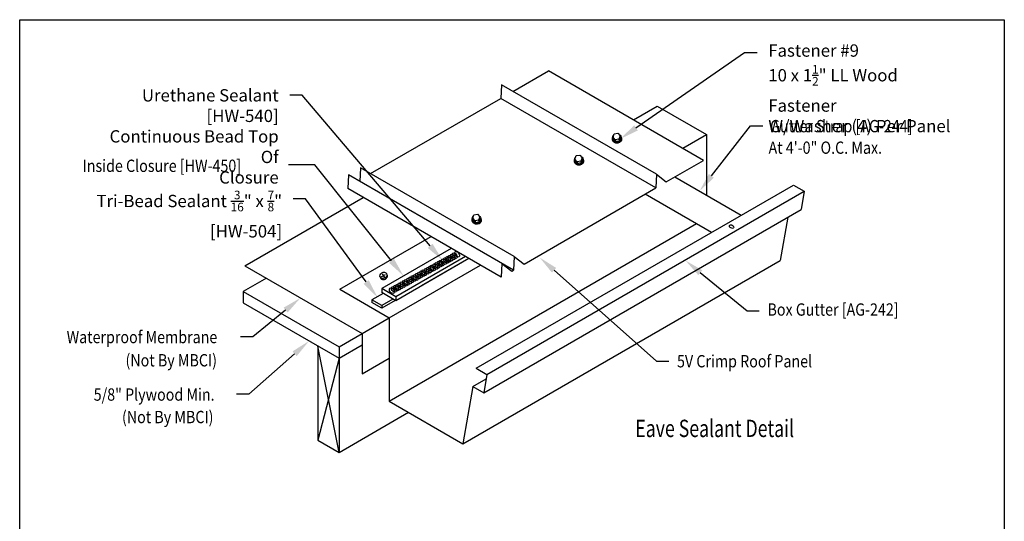
# Model space of a CAD drawing. Units: inches. Extents: x -16 to 16, y -19.5 to 19.5.
# Drawn here: x -16 to 16, y 3.3 to 19.5 of the extents above; entities that cross this region are included whole.
import ezdxf
from ezdxf import colors
from ezdxf.entities.mleader import LeaderData, LeaderLine
from ezdxf.math import Vec2, Vec3

# ---------------------------------------------------------------- set-up
doc = ezdxf.new("R2010")
doc.units = ezdxf.units.IN
doc.header["$MEASUREMENT"] = 0
for name, color, linetype in [('NCI_Dimensions', 3, 'CONTINUOUS'), ('NCI_Dimensions @ 4', 3, 'CONTINUOUS'), ('NCI_Fasteners', 40, 'CONTINUOUS'), ('NCI_Flash', 120, 'CONTINUOUS'), ('NCI_Hardware', 11, 'CONTINUOUS'), ('NCI_NotByNCI', 8, 'CONTINUOUS'), ('NCI_Panels', 152, 'CONTINUOUS'), ('NCI_Text @ 4', 3, 'CONTINUOUS')]:
    doc.layers.add(name, color=color, linetype=linetype)
doc.layers.add('NCI_Internal_Info', color=7, linetype='CONTINUOUS', plot=False)
doc.layers.add('NCI_Internal_Info @ 4', color=7, linetype='CONTINUOUS', plot=False)
doc.styles.add('NCI_Detail', font='simplex.shx', dxfattribs={"width": 0.85, "height": 0.1})

# ---------------------------------------------------------------- blocks, each defined once
blk = doc.blocks.new('DetailOutline8511-2')
at = {"layer": 'NCI_Internal_Info'}
blk.add_lwpolyline([(-4, 4.8866), (4, 4.8866), (4, -4.8646), (-4, -4.8646)], close=True, dxfattribs=at)

msp = doc.modelspace()

# ---------------------------------------------------------------- linework, layer by layer
at = {"layer": 'NCI_Fasteners'}
for p, q in [((3.283, 15.734), (3.293, 15.675)), ((3.524, 15.716), (3.484, 15.605)), ((3.514, 15.775), (3.524, 15.716)), ((3.557, 15.694), (3.552, 15.721)), ((3.27, 15.643), (3.266, 15.671)), ((3.368, 15.585), (3.293, 15.675)), ((3.358, 15.644), (3.369, 15.585)), ((3.484, 15.605), (3.368, 15.585)), ((3.473, 15.665), (3.484, 15.606)), ((2.278, 15.061), (2.288, 15.002)), ((2.035, 14.93), (2.03, 14.957)), ((2.047, 15.021), (2.057, 14.961)), ((2.133, 14.871), (2.057, 14.961)), ((2.122, 14.931), (2.133, 14.872)), ((2.248, 14.892), (2.133, 14.871)), ((2.238, 14.951), (2.248, 14.892)), ((2.288, 15.002), (2.248, 14.892)), ((2.321, 14.98), (2.316, 15.007)), ((-1.047, 13.142), (-1.036, 13.083)), ((-1.29, 13.01), (-1.295, 13.038)), ((-1.278, 13.101), (-1.267, 13.042)), ((-1.192, 12.952), (-1.267, 13.042)), ((-1.202, 13.011), (-1.191, 12.952)), ((-1.076, 12.973), (-1.192, 12.952)), ((-1.087, 13.032), (-1.076, 12.973)), ((-1.036, 13.083), (-1.076, 12.973)), ((-1.004, 13.061), (-1.009, 13.088)), ((-4.247, 11.197), (-4.114, 11.273)), ((-4.217, 11.294), (-4.149, 11.176))]:
    msp.add_line(p, q, dxfattribs=at)
for points in [[(3.514, 15.775), (3.473, 15.665), (3.358, 15.644), (3.283, 15.734), (3.323, 15.844), (3.438, 15.865)], [(2.278, 15.061), (2.238, 14.951), (2.122, 14.931), (2.047, 15.021), (2.087, 15.131), (2.202, 15.151)], [(-1.047, 13.142), (-1.087, 13.032), (-1.202, 13.011), (-1.278, 13.101), (-1.237, 13.211), (-1.122, 13.232)]]:
    msp.add_lwpolyline(points, close=True, dxfattribs=at)
at = {"layer": 'NCI_Fasteners', "extrusion": (0, 0, -1)}
for centre, start_param, end_param in [((3.409, 15.696), 2.233926, 7.185403), ((3.413, 15.668), 3.141593, 6.283185), ((2.173, 14.982), 2.233926, 7.185403), ((2.178, 14.955), 3.141593, 6.283185), ((-1.152, 13.063), 2.233926, 7.185403), ((-1.147, 13.035), 3.141593, 6.283185)]:
    msp.add_ellipse(centre, major_axis=(-0.143, -0.025), ratio=0.939693, start_param=start_param, end_param=end_param, dxfattribs=at)
at = {"layer": 'NCI_Fasteners'}
for centre, major_axis, ratio in [((7.136, 12.825), (0.0664, -0.0383), 0.63687), ((-4.179, 11.238), (0.104, 0.06), 0.827109)]:
    msp.add_ellipse(centre, major_axis=major_axis, ratio=ratio, dxfattribs=at)
msp.add_ellipse((-4.162, 11.207), major_axis=(0.104, 0.06), ratio=0.827109, start_param=2.960404, end_param=6.464374, dxfattribs=at)
at = {"layer": 'NCI_Flash'}
for p, q in [((3.944, 16.296), (4.716, 16.741)), ((4.716, 16.741), (6.319, 15.816)), ((5.547, 15.37), (6.319, 15.816)), ((6.319, 15.816), (6.319, 13.852)), ((5.297, 14.442), (7.452, 13.198)), ((-1.167, 8.222), (9.146, 14.176)), ((9.146, 14.176), (9.497, 13.973)), ((-0.815, 8.019), (9.497, 13.973)), ((4.331, 13.885), (6.486, 12.641)), ((9.499, 13.98), (9.394, 13.384)), ((-0.919, 7.43), (9.394, 13.384)), ((8.962, 13.135), (8.714, 11.728)), ((-3.993, 7.156), (5.996, 12.924)), ((-5.596, 10.788), (-2.63, 12.5)), ((-3.993, 9.862), (-1.028, 11.574)), ((-1.599, 5.774), (8.714, 11.728)), ((-5.596, 10.788), (-3.993, 9.862)), ((-3.993, 9.862), (-3.993, 7.156)), ((-1.167, 8.222), (-0.815, 8.019)), ((-0.815, 8.019), (-0.919, 7.43)), ((-1.271, 7.633), (-0.839, 7.882)), ((-1.271, 7.633), (-1.599, 5.774)), ((-1.271, 7.633), (-0.919, 7.43)), ((-3.993, 7.156), (-1.599, 5.774))]:
    msp.add_line(p, q, dxfattribs=at)
at = {"layer": 'NCI_Hardware'}
for p, q in [((-1.972, 12.119), (-4.235, 10.812)), ((-1.515, 11.856), (-3.779, 10.549)), ((-1.401, 11.79), (-3.779, 10.417)), ((-1.401, 11.79), (-2.943, 10.899)), ((-4.188, 10.654), (-4.552, 10.444)), ((-4.235, 10.812), (-4.235, 10.681)), ((-3.779, 10.549), (-4.235, 10.812)), ((-3.779, 10.417), (-4.235, 10.681)), ((-4.233, 10.26), (-4.552, 10.444)), ((-4.552, 10.444), (-4.552, 10.361)), ((-4.233, 10.177), (-4.552, 10.361)), ((-3.87, 10.47), (-4.233, 10.26)), ((-3.799, 10.428), (-4.233, 10.177)), ((-4.233, 10.26), (-4.233, 10.177)), ((-3.779, 10.549), (-3.779, 10.417))]:
    msp.add_line(p, q, dxfattribs=at)
for centre in [(-2.068, 11.76), (-2.068, 11.767), (-2.005, 11.797), (-1.926, 11.842), (-1.861, 11.88), (-1.785, 11.924), (-2.633, 11.454), (-2.571, 11.483), (-2.492, 11.529), (-2.426, 11.567), (-2.35, 11.611), (-2.288, 11.64), (-2.209, 11.686), (-2.143, 11.724), (-3.199, 11.141), (-3.136, 11.17), (-3.057, 11.216), (-2.992, 11.254), (-2.916, 11.297), (-2.853, 11.327), (-2.775, 11.372), (-2.709, 11.41), (-3.84, 10.784), (-3.764, 10.827), (-3.702, 10.857), (-3.623, 10.902), (-3.557, 10.94), (-3.481, 10.984), (-3.419, 11.013), (-3.34, 11.059), (-3.274, 11.097), (-3.906, 10.746)]:
    msp.add_ellipse(centre, major_axis=(0.0622, -0.0809), ratio=0.633936, dxfattribs=at)
at = {"layer": 'NCI_NotByNCI'}
for p, q in [((-8.686, 11.553), (-4.838, 13.775)), ((-8.684, 11.552), (-4.872, 9.351)), ((-7.984, 11.148), (-8.737, 10.714)), ((-8.737, 10.714), (-5.622, 8.915)), ((-8.737, 10.714), (-8.737, 10.345)), ((-8.737, 10.345), (-5.622, 8.547)), ((-5.622, 8.915), (-3.993, 9.862)), ((-4.872, 9.351), (-4.872, 8.043)), ((-5.621, 8.549), (-4.872, 8.982)), ((-6.309, 8.943), (-6.309, 5.885)), ((-5.622, 5.489), (-6.309, 8.943)), ((-5.622, 8.915), (-5.622, 5.489)), ((-5.622, 8.547), (-6.309, 5.885)), ((-4.872, 8.043), (-3.993, 8.55)), ((-5.622, 5.491), (-3.366, 6.794)), ((-6.309, 5.885), (-5.622, 5.489))]:
    msp.add_line(p, q, dxfattribs=at)
at = {"layer": 'NCI_Panels'}
for p, q in [((0.029, 17.218), (1.188, 17.887)), ((6.226, 14.978), (1.188, 17.887)), ((-0.346, 17.434), (-0.368, 16.988)), ((4.692, 14.526), (-0.346, 17.434)), ((-4.594, 14.549), (-0.368, 16.988)), ((4.67, 14.08), (-0.368, 16.988)), ((-4.919, 14.736), (-4.941, 14.291)), ((0.069, 11.857), (-4.919, 14.736)), ((5.014, 14.279), (6.226, 14.978)), ((-5.314, 14.506), (-5.336, 14.062)), ((0.047, 11.411), (-5.314, 14.506)), ((4.692, 14.526), (4.67, 14.08)), ((4.692, 14.526), (5.014, 14.279)), ((0.391, 11.61), (4.67, 14.08)), ((-0.349, 11.183), (-5.336, 14.062)), ((0.069, 11.857), (0.047, 11.411)), ((0.069, 11.857), (0.391, 11.61)), ((-0.327, 11.628), (-0.349, 11.183)), ((-0.327, 11.628), (-0.004, 11.381)), ((-0.004, 11.381), (0.047, 11.411))]:
    msp.add_line(p, q, dxfattribs=at)

# ---------------------------------------------------------------- block references
at = {"layer": 'NCI_Internal_Info @ 4', "xscale": 4, "yscale": 4, "zscale": 4}
msp.add_blockref('DetailOutline8511-2', (0, 0), dxfattribs=at)

# ---------------------------------------------------------------- texts
at = {"layer": 'NCI_Dimensions', "style": 'NCI_Detail', "width": 0.75}
msp.add_text('%%UEave Sealant Detail', height=0.5625, dxfattribs=at).set_placement((4.008, 5.99))
at = {"layer": 'NCI_Dimensions @ 4', "style": 'NCI_Detail', "width": 0.85}
for s, p in [('Inside Closure [HW-450]', (-13.956, 14.601)), ('Box Gutter [AG-242]', (8.304, 9.932)), ('Waterproof Membrane', (-14.474, 9.038)), ('(Not By MBCI)', (-12.561, 8.284)), ('5V Crimp Roof Panel', (5.363, 8.253)), ('5/8" Plywood Min.', (-13.595, 7.17)), ('(Not By MBCI)', (-12.675, 6.44))]:
    msp.add_text(s, height=0.4, rotation=360, dxfattribs=at).set_placement(p)
at = {"layer": 'NCI_Text @ 4', "style": 'NCI_Detail', "width": 0.85}
for s, p in [('Gutter Strap [AG-244]', (8.39, 15.889)), ('At 4\'-0" O.C. Max.', (8.338, 15.19))]:
    msp.add_text(s, height=0.4, dxfattribs=at).set_placement(p)

# ---------------------------------------------------------------- leaders
at = {"layer": 'NCI_Text @ 4'}
ml = msp.add_multileader_mtext('Standard', dxfattribs=at)
ml.set_content('\\A1;Fastener #9\\P10 x 1{\\H0.7x;\\S1/2;}" LL Wood Fastener\\PW/Washer (4) Per Panel', color=256, style='NCI_Detail')
ml.set_leader_properties(color=9, linetype='ByLayer', lineweight=-1)
ml.build(insert=Vec2(0, 0))
ml.multileader.update_dxf_attribs({"dogleg_length": 0.1, "arrow_head_size": 0.625, "scale": 4})
ctx = ml.context
ctx.base_point, ctx.scale, ctx.char_height, ctx.arrow_head_size, ctx.landing_gap_size, ctx.plane_origin = Vec3(7.969, 18.479), 4, 0.4, 0.625, 0.36, Vec3(23.754, 17.641)
notes = []
notes.append((ctx, [(1, (1, 1, 0), (7.559, 18.479), (1, 0), 0.411, [(0, [(3.516, 15.674)], 0, [])])]))
ctx.mtext.insert, ctx.mtext.flow_direction = Vec3(8.329, 18.745), 5
ml = msp.add_multileader_mtext('Standard', dxfattribs=at)
ml.set_content('\\A1;Urethane Sealant [HW-540]\\PContinuous Bead Top Of\\PClosure', color=256, style='NCI_Detail')
ml.set_leader_properties(color=9, linetype='ByLayer', lineweight=-1)
ml.build(insert=Vec2(0, 0))
ml.multileader.update_dxf_attribs({"dogleg_length": 0.1, "arrow_head_size": 0.625, "scale": 4})
ctx = ml.context
ctx.base_point, ctx.scale, ctx.char_height, ctx.arrow_head_size, ctx.landing_gap_size, ctx.plane_origin = Vec3(-15.245, 17.09), 4, 0.4, 0.625, 0.36, Vec3(-3.504, 13.153)
ctx.text_align_type = 2
notes.append((ctx, [(0, (1, 1, 0), (-6.823, 17.09), (-1, 0), 0.4, [(0, [(-2.254, 11.725)], 0, [])])]))
ctx.mtext.insert, ctx.mtext.alignment, ctx.mtext.flow_direction = Vec3(-7.583, 17.29), 3, 5
ml = msp.add_multileader_mtext('Standard', dxfattribs=at)
ml.set_content('', color=256, style='NCI_Detail')
ml.set_leader_properties(color=9, linetype='ByLayer', lineweight=-1)
ml.build(insert=Vec2(0, 0))
ml.multileader.update_dxf_attribs({"dogleg_length": 0.1, "arrow_head_size": 0.625, "scale": 4})
ctx = ml.context
ctx.base_point, ctx.scale, ctx.char_height, ctx.arrow_head_size, ctx.landing_gap_size, ctx.plane_origin = Vec3(8.154, 16.101), 4, 0.4, 0.625, 0.36, Vec3(6.095, 13.982)
notes.append((ctx, [(0, (1, 1, 0), (7.754, 16.101), (1, 0), 0.4, [(0, [(6.095, 13.982)], 0, [])])]))
ctx.mtext.insert, ctx.mtext.flow_direction = Vec3(8.514, 16.301), 5
ml = msp.add_multileader_mtext('Standard', dxfattribs=at)
ml.set_content('', color=256, style='NCI_Detail')
ml.set_leader_properties(color=9, linetype='ByLayer', lineweight=-1)
ml.build(insert=Vec2(0, 0))
ml.multileader.update_dxf_attribs({"dogleg_length": 0.1, "arrow_head_size": 0.625, "scale": 4})
ctx = ml.context
ctx.base_point, ctx.scale, ctx.char_height, ctx.arrow_head_size, ctx.landing_gap_size, ctx.plane_origin = Vec3(-7.983, 14.831), 4, 0.4, 0.625, 0.36, Vec3(-3.524, 11.223)
ctx.text_align_type = 2
notes.append((ctx, [(0, (1, 1, 0), (-6.407, 14.831), (-1, 0), 0.856, [(0, [(-3.524, 11.223)], 0, [])])]))
ctx.mtext.insert, ctx.mtext.alignment, ctx.mtext.flow_direction = Vec3(-7.623, 15.031), 3, 5
ml = msp.add_multileader_mtext('Standard', dxfattribs=at)
ml.set_content('\\A1;Tri-Bead Sealant {\\H0.7x;\\S3/16;}" x {\\H0.7x;\\S7/8;}"\\P[HW-504]', color=256, style='NCI_Detail')
ml.set_leader_properties(color=9, linetype='ByLayer', lineweight=-1)
ml.build(insert=Vec2(0, 0))
ml.multileader.update_dxf_attribs({"dogleg_length": 0.1, "arrow_head_size": 0.625, "scale": 4})
ctx = ml.context
ctx.base_point, ctx.scale, ctx.char_height, ctx.arrow_head_size, ctx.landing_gap_size, ctx.plane_origin = Vec3(-14.526, 13.726), 4, 0.4, 0.625, 0.36, Vec3(-4.488, 12.622)
ctx.text_align_type = 2
notes.append((ctx, [(0, (1, 1, 0), (-6.712, 13.726), (-1, 0), 0.4, [(0, [(-4.37, 10.523)], 0, [])])]))
ctx.mtext.insert, ctx.mtext.alignment, ctx.mtext.flow_direction = Vec3(-7.472, 13.993), 3, 5
ml = msp.add_multileader_mtext('Standard', dxfattribs=at)
ml.set_content('', color=256, style='NCI_Detail')
ml.set_leader_properties(color=9, linetype='ByLayer', lineweight=-1)
ml.build(insert=Vec2(0, 0))
ml.multileader.update_dxf_attribs({"dogleg_length": 0.1, "arrow_head_size": 0.625, "scale": 4})
ctx = ml.context
ctx.base_point, ctx.scale, ctx.char_height, ctx.arrow_head_size, ctx.landing_gap_size, ctx.plane_origin = Vec3(5.1, 8.457), 4, 0.4, 0.625, 0.36, Vec3(2.41, 10.355)
notes.append((ctx, [(0, (1, 1, 0), (4.7, 8.457), (1, 0), 0.4, [(0, [(0.899, 11.821)], 0, [])])]))
ctx.mtext.insert, ctx.mtext.flow_direction = Vec3(5.46, 8.657), 5
ml = msp.add_multileader_mtext('Standard', dxfattribs=at)
ml.set_content('', color=256, style='NCI_Detail')
ml.set_leader_properties(color=9, linetype='ByLayer', lineweight=-1)
ml.build(insert=Vec2(0, 0))
ml.multileader.update_dxf_attribs({"dogleg_length": 0.1, "arrow_head_size": 0.625, "scale": 4})
ctx = ml.context
ctx.base_point, ctx.scale, ctx.char_height, ctx.arrow_head_size, ctx.landing_gap_size, ctx.plane_origin = Vec3(8.038, 10.085), 4, 0.4, 0.625, 0.36, Vec3(5.347, 11.983)
notes.append((ctx, [(0, (1, 1, 0), (7.638, 10.085), (1, 0), 0.4, [(0, [(5.636, 11.726)], 0, [])])]))
ctx.mtext.insert, ctx.mtext.flow_direction = Vec3(8.398, 10.285), 5
ml = msp.add_multileader_mtext('Standard', dxfattribs=at)
ml.set_content('', color=256, style='NCI_Detail')
ml.set_leader_properties(color=9, linetype='ByLayer', lineweight=-1)
ml.build(insert=Vec2(0, 0))
ml.multileader.update_dxf_attribs({"dogleg_length": 0.1, "arrow_head_size": 0.625, "scale": 4})
ctx = ml.context
ctx.base_point, ctx.scale, ctx.char_height, ctx.arrow_head_size, ctx.landing_gap_size, ctx.plane_origin = Vec3(-9.54, 9.244), 4, 0.4, 0.625, 0.36, Vec3(-6.875, 10.508)
ctx.text_align_type = 2
notes.append((ctx, [(0, (1, 1, 0), (-8.42, 9.244), (-1, 0), 0.4, [(0, [(-6.875, 10.508)], 0, [])])]))
ctx.mtext.insert, ctx.mtext.alignment, ctx.mtext.flow_direction = Vec3(-9.18, 9.444), 3, 5
ml = msp.add_multileader_mtext('Standard', dxfattribs=at)
ml.set_content('', color=256, style='NCI_Detail')
ml.set_leader_properties(color=9, linetype='ByLayer', lineweight=-1)
ml.build(insert=Vec2(0, 0))
ml.multileader.update_dxf_attribs({"dogleg_length": 0.1, "arrow_head_size": 0.625, "scale": 4})
ctx = ml.context
ctx.base_point, ctx.scale, ctx.char_height, ctx.arrow_head_size, ctx.landing_gap_size, ctx.plane_origin = Vec3(-9.671, 7.383), 4, 0.4, 0.625, 0.36, Vec3(-6.597, 9.109)
ctx.text_align_type = 2
notes.append((ctx, [(0, (1, 1, 0), (-8.551, 7.383), (-1, 0), 0.4, [(0, [(-6.597, 9.109)], 0, [])])]))
ctx.mtext.insert, ctx.mtext.alignment, ctx.mtext.flow_direction = Vec3(-9.311, 7.583), 3, 5
for ctx, leaders in notes:
    for number, flags, end, landing, length, lines in leaders:
        leader = LeaderData()
        leader.index, (leader.has_last_leader_line, leader.has_dogleg_vector, leader.attachment_direction) = number, flags
        leader.last_leader_point, leader.dogleg_vector, leader.dogleg_length = Vec3(end), Vec3(landing), length
        for number, points, colour, breaks in lines:
            line = LeaderLine()
            line.index, line.vertices, line.color, line.breaks = number, Vec3.list(points), colors.encode_raw_color(colour), breaks
            leader.lines.append(line)
        ctx.leaders.append(leader)

doc.saveas('drawing.dxf')
